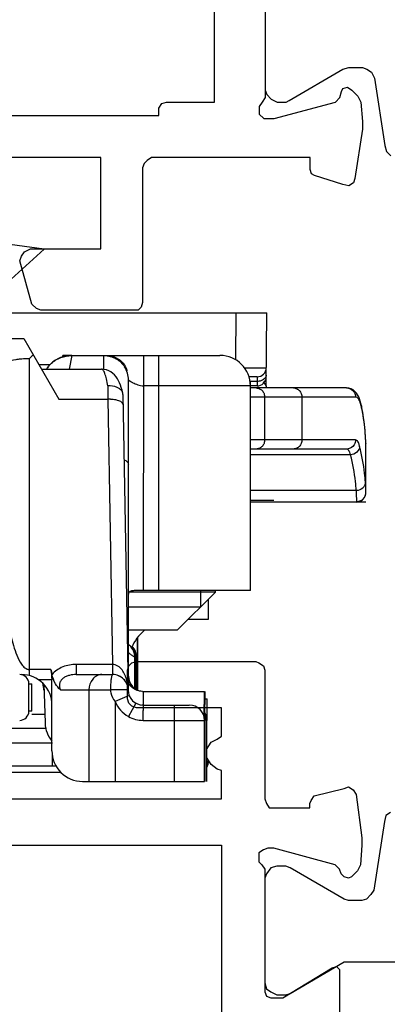
# Model space of a CAD drawing. Units: millimetres. Extents: x 299 to 994, y 404 to 873.
# Drawn here: x 931 to 943, y 648 to 680 of the extents above; entities that cross this region are included whole.
import ezdxf

# ---------------------------------------------------------------- set-up
doc = ezdxf.new("R2010")
doc.units = ezdxf.units.MM
doc.header["$LTSCALE"] = 23.1
doc.layers.get('0').update_dxf_attribs({"linetype": 'CONTINUOUS'})
doc.layers.add('COMPONENTI_DI_ASSIEME', color=7, linetype='CONTINUOUS')

# ---------------------------------------------------------------- blocks, each defined once
blk = doc.blocks.new('1 - LATERALE')
for points in [[(16.763, 32.01), (20.194, 32.01), (20.341, 32.059), (20.488, 32.206), (20.586, 32.402), (20.586, 32.696), (20.537, 32.794), (19.508, 34.559), (19.459, 34.755), (19.459, 35.196), (19.508, 35.343), (19.606, 35.49), (19.802, 35.588), (22.008, 35.931), (22.204, 35.98), (22.351, 36.127)], [(43.846, 36.112), (43.944, 35.965), (44.14, 35.916), (46.393, 35.573), (46.54, 35.476), (46.686, 35.329), (46.735, 35.182), (46.735, 34.741), (46.686, 34.594), (45.658, 32.831), (45.609, 32.684), (45.609, 32.39), (45.658, 32.194), (45.854, 32.048), (46.001, 31.999), (49.429, 31.999), (49.625, 32.048), (49.722, 32.194), (49.821, 32.39), (49.821, 32.684), (49.771, 32.831), (48.743, 34.594), (48.743, 34.594), (48.743, 36.357)], [(16.42, 32.01), (20.439, 32.01), (20.586, 31.912), (20.733, 31.814), (20.831, 31.814), (20.978, 31.814), (21.126, 31.961), (21.126, 32.108), (21.126, 32.304), (20.586, 34.314), (20.439, 34.461), (20.243, 34.51), (20.145, 34.559), (20.096, 34.706), (20.194, 34.853), (20.39, 35.049), (20.586, 35.147), (21.224, 35.196), (21.469, 35.196), (23.086, 34.951), (23.233, 34.902), (23.331, 34.755), (23.282, 34.559), (22.988, 33.627), (22.939, 33.529), (22.792, 33.48), (22.4, 33.48), (22.4, 28.284), (22.498, 28.137), (22.596, 28.039), (22.743, 27.99), (27.155, 27.99), (27.302, 27.941), (27.4, 27.843), (27.4, 27.696), (27.4, 24.657), (27.351, 24.51), (27.204, 24.363), (25.782, 23.971), (25.635, 24.02), (25.488, 24.118), (25.39, 24.314), (25.39, 26.618), (22.4, 26.618), (22.4, 19.265)], [(43.405, 9.423), (43.405, 30.578), (42.573, 30.578), (42.475, 30.578), (42.426, 30.432), (42.279, 30.236), (42.034, 30.089), (41.789, 30.089), (41.544, 30.236), (41.446, 30.432), (41.348, 30.578), (41.251, 30.578), (40.418, 30.578), (40.418, 27.787), (40.369, 27.64), (40.271, 27.542), (40.124, 27.493), (39.194, 27.493), (39.047, 27.542), (38.949, 27.64), (38.9, 27.787), (38.9, 31.705), (38.949, 31.803), (39.047, 31.95), (39.194, 31.999), (43.405, 31.999), (43.552, 32.048), (43.699, 32.145), (43.699, 32.292), (43.699, 33.468), (43.552, 33.468), (43.454, 33.517), (43.307, 33.615), (43.062, 34.594), (43.014, 34.741), (43.111, 34.888), (43.258, 34.986), (44.679, 35.182), (44.923, 35.182), (45.56, 35.133), (45.756, 35.035), (45.952, 34.839), (46.001, 34.741), (45.952, 34.594), (45.854, 34.496), (45.707, 34.447), (45.56, 34.3), (45.021, 32.292), (45.021, 32.097), (45.07, 31.95), (45.168, 31.803), (45.315, 31.803), (45.462, 31.803), (45.56, 31.901), (45.707, 31.999), (49.722, 31.999), (49.869, 32.048), (49.918, 32.194), (49.918, 32.586), (48.939, 34.202), (48.89, 34.349), (48.988, 34.447), (49.086, 34.447), (50.996, 34.447)], [(1.91, 11.373), (18.92, 11.373), (18.92, 11.618), (18.969, 11.765), (19.116, 11.863), (20.586, 11.863), (20.586, 13.235), (20.635, 13.382), (20.782, 13.431), (21.027, 13.431), (21.027, 18.971), (20.782, 18.971), (20.635, 19.069), (20.586, 19.216), (20.586, 22.794), (20.635, 22.941), (20.782, 22.99), (21.027, 22.99), (21.027, 28.529), (20.782, 28.529), (20.635, 28.627), (20.586, 28.774), (20.586, 30.343), (15.635, 30.343)], [(60.3, 2.469), (44.923, 2.469), (44.923, 30.578), (51.681, 30.578)]]:
    blk.add_lwpolyline(points)
blk = doc.blocks.new('A$C2e634a5f')
at = {"layer": 'COMPONENTI_DI_ASSIEME', "linetype": 'Continuous'}
for p, q in [((17.397, 22.075), (15.459, 22.347)), ((17.397, 22.075), (15.942, 20.765)), ((2.69, 20), (24.69, 20)), ((23.676, 18.453), (23.69, 20)), ((24.669, 17.609), (24.69, 20)), ((9.079, 19.15), (16.727, 19.15)), ((16.725, 19.15), (16.727, 19.15)), ((16.725, 19.15), (17.871, 17.163)), ((16.902, 18.492), (16.9, 8.119)), ((18.006, 18.553), (18.006, 18.6)), ((18.299, 18.6), (18.006, 18.6)), ((18.299, 18.596), (18.216, 18.15)), ((18.299, 18.596), (18.297, 18.588)), ((18.299, 18.596), (19.354, 18.596)), ((18.3, 18.6), (23.155, 18.6)), ((19.354, 18.144), (19.354, 18.596)), ((20.654, 10.9), (20.655, 18.6)), ((21.154, 10.9), (21.155, 18.6)), ((17.224, 18.3), (17.586, 18.3)), ((17.302, 18.15), (19.272, 18.15)), ((17.508, 18.211), (17.466, 18.152)), ((17.524, 18.232), (17.508, 18.211)), ((17.52, 18.227), (17.524, 18.232)), ((19.272, 18.15), (19.276, 18.15)), ((20.112, 18.1), (20.096, 18.1)), ((20.153, 15.037), (20.154, 17.8)), ((20.154, 15.037), (20.154, 17.8)), ((24.374, 17.9), (24.109, 17.9)), ((24.372, 17.75), (24.155, 17.75)), ((24.372, 17.75), (24.371, 17.6)), ((24.374, 17.9), (24.372, 17.75)), ((19.475, 17.599), (19.48, 17.163)), ((24.155, 17.6), (20.654, 17.6)), ((24.371, 17.6), (24.155, 17.6)), ((24.155, 10.9), (24.155, 17.6)), ((27.305, 17.535), (24.155, 17.535)), ((27.305, 17.535), (27.306, 17.535)), ((17.871, 17.163), (19.48, 17.163)), ((19.48, 17.163), (19.63, 8.479)), ((19.974, 17.321), (20.142, 7.642)), ((27.601, 17.235), (24.155, 17.235)), ((24.621, 15.835), (24.621, 17.235)), ((25.839, 17.235), (25.839, 15.835)), ((27.793, 16.948), (27.776, 17.023)), ((27.804, 16.889), (27.792, 16.949)), ((27.601, 15.835), (24.155, 15.835)), ((27.305, 15.535), (24.155, 15.535)), ((27.935, 15.723), (27.934, 15.774)), ((27.935, 15.723), (27.935, 15.716)), ((27.937, 14.152), (27.937, 15.586)), ((27.437, 15.347), (24.155, 15.347)), ((20.152, 8.1), (20.153, 15.037)), ((27.624, 14.175), (24.155, 14.175)), ((27.927, 14.042), (27.927, 14.041)), ((24.155, 13.856), (24.918, 13.856)), ((27.931, 13.8), (24.155, 13.8)), ((23.006, 10.85), (20.179, 10.85)), ((24.155, 10.9), (20.472, 10.9)), ((21.756, 9.6), (23.006, 10.85)), ((22.516, 10.9), (22.516, 10.36)), ((23.006, 10.85), (23.006, 10.9)), ((22.516, 10.36), (20.154, 10.36)), ((22.767, 10.611), (22.767, 9.95)), ((22.767, 9.95), (22.106, 9.95)), ((21.756, 9.6), (20.154, 9.6)), ((20.157, 8.1), (20.157, 9.6)), ((20.445, 9.354), (20.445, 7.645)), ((20.447, 9.355), (20.447, 7.645)), ((20.438, 9.344), (20.438, 7.649)), ((20.439, 9.345), (20.439, 7.649)), ((20.363, 7.693), (20.363, 8.726)), ((20.388, 8.726), (20.39, 8.726)), ((20.388, 8.726), (20.388, 7.676)), ((20.39, 8.726), (20.39, 7.675)), ((20.419, 8.726), (20.421, 8.726)), ((20.419, 8.726), (20.419, 7.659)), ((20.421, 8.726), (20.421, 7.658)), ((18.444, 8.479), (18.443, 8.15)), ((19.63, 8.479), (18.444, 8.479)), ((17.614, 8.316), (16.9, 8.316)), ((17.614, 8.316), (17.651, 8.15)), ((18.443, 8.15), (19.641, 8.15)), ((16.892, 6.95), (16.892, 7.85)), ((16.9, 7.85), (16.991, 7.85)), ((16.991, 6.95), (16.991, 7.85)), ((17.65, 7.974), (17.217, 7.974)), ((17.379, 7.834), (17.423, 6.565)), ((17.65, 5.65), (17.65, 7.974)), ((17.924, 7.65), (19.564, 7.65)), ((18.858, 7.65), (18.858, 4.65)), ((20.179, 7.461), (19.716, 7.271)), ((20.62, 7.6), (22.653, 7.6)), ((20.644, 7.15), (20.652, 7.6)), ((22.638, 6.755), (22.653, 7.6)), ((22.658, 7.6), (22.643, 6.73)), ((22.654, 7.6), (22.658, 7.6)), ((19.716, 7.271), (19.716, 4.65)), ((20.399, 7.213), (20.156, 6.776)), ((20.641, 7.15), (22.15, 7.15)), ((20.641, 7.15), (20.641, 7.144)), ((21.65, 7.15), (21.65, 4.65)), ((22.648, 7.35), (22.738, 7.35)), ((22.738, 6.65), (22.738, 7.35)), ((16.991, 6.95), (16.892, 6.95)), ((17.413, 6.842), (16.991, 6.842)), ((20.633, 6.65), (22.65, 6.65)), ((22.65, 4.65), (22.65, 6.65)), ((22.677, 6.65), (22.688, 6.65)), ((22.688, 6.65), (22.688, 4.65)), ((22.701, 6.65), (22.713, 6.65)), ((22.713, 6.65), (22.713, 4.65)), ((15.114, 6.4), (17.466, 6.4)), ((17.662, 5.909), (15.148, 5.909)), ((17.661, 5.508), (17.661, 5.15)), ((7.864, 4.95), (17.937, 4.95)), ((17.785, 5.15), (15.947, 5.15)), ((18.65, 4.65), (22.65, 4.65))]:
    blk.add_line(p, q, dxfattribs=at)
for points in [[(19.582, 18.059), (19.513, 18.097), (19.44, 18.125), (19.365, 18.143), (19.29, 18.15), (19.276, 18.15)], [(19.945, 17.464), (19.921, 17.549), (19.895, 17.629), (19.865, 17.703), (19.832, 17.773), (19.794, 17.839), (19.751, 17.902), (19.701, 17.96), (19.645, 18.013), (19.582, 18.059)], [(19.97, 17.359), (19.967, 17.372), (19.945, 17.464)], [(27.626, 17.369), (27.577, 17.424), (27.518, 17.47), (27.452, 17.505), (27.377, 17.528), (27.306, 17.535)], [(27.701, 17.246), (27.667, 17.309), (27.626, 17.369)], [(27.776, 17.023), (27.753, 17.105), (27.729, 17.179), (27.701, 17.246)], [(27.86, 16.571), (27.834, 16.73), (27.804, 16.889)], [(27.934, 15.774), (27.926, 15.934), (27.916, 16.093), (27.901, 16.253), (27.882, 16.412), (27.86, 16.571)], [(27.931, 15.834), (27.93, 15.846), (27.93, 15.855)], [(27.927, 14.042), (27.928, 14.044), (27.931, 14.061), (27.933, 14.075), (27.935, 14.088), (27.936, 14.1), (27.936, 14.111), (27.937, 14.121), (27.937, 14.132), (27.937, 14.143), (27.937, 14.152)], [(20.23, 9.066), (20.181, 9.112), (20.159, 9.128)], [(20.363, 8.726), (20.361, 8.768), (20.351, 8.834), (20.332, 8.897), (20.306, 8.958), (20.271, 9.014), (20.23, 9.066)]]:
    blk.add_lwpolyline(points, dxfattribs=at)
for centre, radius, start, end in [((19.146, 16.114), 3.271, 130.2013, 133.3405), ((18.3, 17.6), 1, 89.998, 133.6543), ((23.155, 17.6), 1, 0, 90), ((23.156, 17.6), 1, 0, 90), ((18.3, 17.6), 1, 141.1808, 145.4846), ((18.283, 17.614), 0.979, 139.3285, 140.8342), ((18.283, 17.614), 0.978, 137.983, 139.3285), ((18.281, 17.615), 0.976, 131.6292, 137.9827), ((19.354, 17.8), 0.8, 0, 32.2479), ((19.357, 17.874), 0.788, 17.1009, 21.5952), ((19.324, 17.863), 0.823, 16.7644, 17.1295), ((24.374, 18.2), 0.3, 270, 359.5), ((24.371, 17.9), 0.3, 270, 359.5), ((24.373, 18.17), 0.42, 269.7701, 276.8683), ((24.39, 17.5), 0.3, 6.6344, 52.5), ((24.329, 17.252), 0.286, 42.9186, 50.4711), ((19.501, 15.742), 1.422, 87.3919, 90.8774), ((19.774, 17.318), 0.2, 6.6781, 11.8873), ((19.775, 17.318), 0.199, 1.0237, 6.6707), ((27.601, 17.15), 0.0849, 78.2006, 89.9989), ((21.298, 15.521), 6.642, 9.5939, 11.8788), ((21.449, 15.546), 6.488, 2.7328, 9.6005), ((21.54, 15.553), 6.397, 1.46, 2.5232), ((15.581, 13.582), 12.371, 3.3546, 4.0088), ((27.632, 14.099), 0.299, 286.042, 327.3362), ((27.628, 14.109), 0.306, 340.1059, 347.326), ((21.642, 8.45), 1.5, 129.9166, 157.2573), ((19.888, 8.726), 0.5, 0, 40.5072), ((19.918, 8.726), 0.5, 0, 43.9648), ((16.592, 7.85), 0.3, 0, 90.0446), ((16.65, 7.15), 1, 0, 90.0001), ((19.641, 7.65), 0.5, 359.0078, 90), ((19.642, 7.65), 0.5, 359.0071, 90.0089), ((20.652, 8.1), 0.5, 180, 264), ((20.657, 8.1), 0.5, 180, 264.998), ((16.386, 7.6), 1, 2.0002, 15.2596), ((20.599, 8.108), 0.498, 203.8486, 215.1915), ((20.641, 7.65), 0.5, 180.9929, 270), ((20.641, 7.65), 1, 202.3057, 241.0021), ((22.15, 6.65), 0.5, 0, 90), ((16.592, 6.95), 0.3, 270.049, 0), ((-49.243, 7.953), 69.888, 358.93168, 359.19708), ((22.162, 6.65), 0.5, 0, 17.3873), ((22.213, 6.65), 0.5, 0, 31.0281), ((22.191, 6.65), 0.5, 0, 25.8319), ((22.188, 6.65), 0.5, 0, 25.1446), ((22.226, 6.65), 0.5, 0, 33.7526), ((18.422, 6.6), 1, 182, 219.4489), ((18.65, 5.65), 1, 180, 270.0118), ((22.265, 5.35), 0.5, 337.2951, 357.0773), ((22.25, 5.35), 0.5, 342.4068, 357.1718), ((22.284, 5.35), 0.5, 332.267, 356.9348), ((22.27, 5.35), 0.5, 336.0872, 357.0287), ((22.289, 5.35), 0.5, 331.099, 356.8609)]:
    blk.add_arc(centre, radius, start, end, dxfattribs=at)
blk.add_ellipse((17.051, 7.974), major_axis=(0, 1), ratio=0.599678, start_param=-1.570796, end_param=-1.22173, dxfattribs=at)
for points, knots in [([(16.604, 18.477), (16.559, 18.472), (16.403, 18.451), (16.247, 18.415), (16.143, 18.373)], [0, 0, 0, 0, 0.288725, 1, 1, 1, 1]), ([(16.902, 18.492), (16.876, 18.492), (16.777, 18.491), (16.678, 18.485), (16.604, 18.477)], [0, 0, 0, 0, 0.254636, 1, 1, 1, 1]), ([(17.633, 18.345), (17.721, 18.424), (17.933, 18.552), (18.176, 18.596), (18.299, 18.596)], [0, 0, 0, 0, 0.490781, 1, 1, 1, 1]), ([(19.354, 18.596), (19.424, 18.596), (19.562, 18.578), (19.753, 18.501), (19.914, 18.383), (19.997, 18.281), (20.031, 18.227)], [0, 0, 0, 0, 0.260123, 0.515038, 0.761761, 1, 1, 1, 1]), ([(19.406, 18.6), (19.469, 18.6), (19.596, 18.587), (19.774, 18.523), (19.925, 18.419), (20.002, 18.326), (20.033, 18.277)], [0, 0, 0, 0, 0.259726, 0.515011, 0.762155, 1, 1, 1, 1]), ([(19.475, 17.599), (19.463, 17.677), (19.438, 17.815), (19.397, 17.971), (19.358, 18.065), (19.329, 18.118), (19.294, 18.15), (19.272, 18.15)], [0, 0, 0, 0, 0.390902, 0.690049, 0.802314, 0.889668, 1, 1, 1, 1]), ([(20.033, 18.277), (20.038, 18.268), (20.06, 18.232), (20.078, 18.193), (20.09, 18.164)], [0, 0, 0, 0, 0.252, 1, 1, 1, 1]), ([(23.958, 18.197), (24.007, 18.197), (24.103, 18.197), (24.241, 18.196), (24.363, 18.196), (24.468, 18.196), (24.543, 18.196), (24.593, 18.197), (24.621, 18.197), (24.643, 18.197), (24.66, 18.196), (24.667, 18.198), (24.674, 18.196), (24.674, 18.197)], [0, 0, 0, 0, 0.209042, 0.402253, 0.57491, 0.722622, 0.841579, 0.889307, 0.928795, 0.959783, 0.982052, 0.995488, 1, 1, 1, 1]), ([(20.154, 17.8), (20.155, 17.8), (20.155, 17.799), (20.157, 17.798), (20.16, 17.794), (20.165, 17.791), (20.171, 17.786), (20.18, 17.778), (20.195, 17.768), (20.216, 17.754), (20.242, 17.738), (20.271, 17.722), (20.315, 17.699), (20.378, 17.669), (20.462, 17.637), (20.555, 17.609), (20.621, 17.6), (20.654, 17.6)], [0, 0, 0, 0, 0.001715, 0.006685, 0.014687, 0.025503, 0.038924, 0.054785, 0.093305, 0.140056, 0.194209, 0.255051, 0.32192, 0.471231, 0.637337, 0.815424, 1, 1, 1, 1]), ([(24.672, 17.957), (24.671, 17.92), (24.636, 17.838), (24.563, 17.794), (24.521, 17.777)], [0, 0, 0, 0, 0.456361, 1, 1, 1, 1]), ([(19.869, 17.505), (19.845, 17.523), (19.724, 17.59), (19.581, 17.607), (19.475, 17.599)], [0, 0, 0, 0, 0.222971, 1, 1, 1, 1]), ([(19.956, 17.402), (19.951, 17.412), (19.929, 17.451), (19.897, 17.484), (19.869, 17.505)], [0, 0, 0, 0, 0.236131, 1, 1, 1, 1]), ([(24.342, 17.535), (24.387, 17.535), (24.449, 17.518), (24.499, 17.483), (24.511, 17.473)], [0, 0, 0, 0, 0.744988, 1, 1, 1, 1]), ([(24.539, 17.447), (24.565, 17.419), (24.606, 17.351), (24.621, 17.274), (24.621, 17.235)], [0, 0, 0, 0, 0.495324, 1, 1, 1, 1]), ([(25.56, 17.535), (25.596, 17.535), (25.671, 17.519), (25.763, 17.451), (25.825, 17.351), (25.839, 17.274), (25.839, 17.235)], [0, 0, 0, 0, 0.241575, 0.488169, 0.741691, 1, 1, 1, 1]), ([(27.306, 17.535), (27.382, 17.534), (27.539, 17.469), (27.601, 17.311), (27.601, 17.235)], [0, 0, 0, 0, 0.498029, 1, 1, 1, 1]), ([(19.8, 17.129), (19.783, 17.133), (19.706, 17.151), (19.627, 17.159), (19.566, 17.162)], [0, 0, 0, 0, 0.228128, 1, 1, 1, 1]), ([(19.98, 17.001), (19.979, 17.03), (19.939, 17.073), (19.872, 17.106), (19.826, 17.122), (19.8, 17.129)], [0, 0, 0, 0, 0.373415, 0.654021, 1, 1, 1, 1]), ([(27.736, 17.099), (27.728, 17.117), (27.703, 17.17), (27.658, 17.225), (27.619, 17.233)], [0, 0, 0, 0, 0.329164, 1, 1, 1, 1]), ([(27.797, 16.888), (27.793, 16.909), (27.777, 16.98), (27.756, 17.051), (27.736, 17.099)], [0, 0, 0, 0, 0.28711, 1, 1, 1, 1]), ([(24.621, 15.835), (24.621, 15.796), (24.606, 15.718), (24.545, 15.618), (24.452, 15.551), (24.378, 15.535), (24.342, 15.535)], [0, 0, 0, 0, 0.258309, 0.511831, 0.758425, 1, 1, 1, 1]), ([(25.839, 15.835), (25.839, 15.796), (25.825, 15.718), (25.763, 15.618), (25.671, 15.551), (25.596, 15.535), (25.56, 15.535)], [0, 0, 0, 0, 0.258309, 0.511831, 0.758425, 1, 1, 1, 1]), ([(27.601, 15.835), (27.601, 15.758), (27.539, 15.599), (27.38, 15.535), (27.305, 15.535)], [0, 0, 0, 0, 0.501991, 1, 1, 1, 1]), ([(27.733, 15.619), (27.725, 15.651), (27.708, 15.707), (27.676, 15.785), (27.631, 15.835), (27.601, 15.835)], [0, 0, 0, 0, 0.373386, 0.657645, 1, 1, 1, 1]), ([(27.437, 15.347), (27.429, 15.375), (27.412, 15.423), (27.382, 15.484), (27.347, 15.524), (27.318, 15.535), (27.305, 15.535)], [0, 0, 0, 0, 0.35759, 0.633959, 0.838835, 1, 1, 1, 1]), ([(27.733, 15.619), (27.729, 15.55), (27.656, 15.407), (27.511, 15.351), (27.437, 15.347)], [0, 0, 0, 0, 0.484848, 1, 1, 1, 1]), ([(27.922, 14.447), (27.915, 14.545), (27.879, 14.939), (27.807, 15.331), (27.733, 15.619)], [0, 0, 0, 0, 0.248186, 1, 1, 1, 1]), ([(27.937, 15.586), (27.937, 15.595), (27.937, 15.638), (27.936, 15.681), (27.935, 15.716)], [0, 0, 0, 0, 0.208706, 1, 1, 1, 1]), ([(20.011, 15.192), (20.032, 15.182), (20.07, 15.16), (20.116, 15.122), (20.146, 15.081), (20.153, 15.051), (20.153, 15.037)], [0, 0, 0, 0, 0.320673, 0.587829, 0.808487, 1, 1, 1, 1]), ([(27.624, 14.175), (27.617, 14.273), (27.581, 14.667), (27.51, 15.059), (27.437, 15.347)], [0, 0, 0, 0, 0.24823, 1, 1, 1, 1]), ([(27.922, 14.447), (27.922, 14.412), (27.904, 14.34), (27.815, 14.22), (27.699, 14.176), (27.624, 14.175)], [0, 0, 0, 0, 0.240075, 0.488278, 1, 1, 1, 1]), ([(27.937, 14.153), (27.937, 14.162), (27.936, 14.213), (27.934, 14.264), (27.931, 14.306)], [0, 0, 0, 0, 0.189198, 1, 1, 1, 1]), ([(27.635, 13.807), (27.638, 13.82), (27.638, 13.859), (27.637, 13.934), (27.632, 14.043), (27.627, 14.127), (27.624, 14.175)], [0, 0, 0, 0, 0.109721, 0.314044, 0.611672, 1, 1, 1, 1]), ([(27.864, 13.914), (27.837, 13.881), (27.765, 13.827), (27.678, 13.807), (27.635, 13.807)], [0, 0, 0, 0, 0.500051, 1, 1, 1, 1]), ([(27.884, 13.938), (27.891, 13.949), (27.91, 13.982), (27.922, 14.017), (27.927, 14.041)], [0, 0, 0, 0, 0.345323, 1, 1, 1, 1]), ([(27.631, 13.8), (27.632, 13.8), (27.634, 13.802), (27.634, 13.805), (27.635, 13.807)], [0, 0, 0, 0, 0.113992, 1, 1, 1, 1]), ([(16.064, 10.809), (16.09, 10.589), (16.15, 10.15), (16.252, 9.606), (16.36, 9.177), (16.461, 8.861), (16.572, 8.604), (16.696, 8.421), (16.785, 8.345), (16.837, 8.327)], [0, 0, 0, 0, 0.249773, 0.499583, 0.624544, 0.749552, 0.874617, 0.937305, 1, 1, 1, 1]), ([(20.472, 10.9), (20.428, 10.9), (20.365, 10.9), (20.286, 10.893), (20.229, 10.882), (20.18, 10.86), (20.157, 10.818), (20.154, 10.797), (20.154, 10.785)], [0, 0, 0, 0, 0.355232, 0.505217, 0.63321, 0.826896, 0.910388, 1, 1, 1, 1]), ([(20.159, 8.875), (20.185, 8.846), (20.224, 8.81), (20.277, 8.774), (20.307, 8.755), (20.33, 8.743), (20.348, 8.732), (20.355, 8.732), (20.363, 8.725), (20.363, 8.726)], [0, 0, 0, 0, 0.455794, 0.625979, 0.762441, 0.867102, 0.941159, 0.985329, 1, 1, 1, 1]), ([(18.444, 8.479), (18.295, 8.479), (17.999, 8.433), (17.744, 8.261), (17.651, 8.15)], [0, 0, 0, 0, 0.505831, 1, 1, 1, 1]), ([(20.1, 7.968), (20.084, 8.027), (20.044, 8.144), (19.952, 8.305), (19.818, 8.438), (19.692, 8.48), (19.63, 8.479)], [0, 0, 0, 0, 0.247903, 0.496897, 0.747649, 1, 1, 1, 1]), ([(19.63, 8.479), (19.631, 8.435), (19.632, 8.371), (19.634, 8.292), (19.635, 8.244), (19.638, 8.206), (19.637, 8.176), (19.641, 8.163), (19.639, 8.15), (19.641, 8.15)], [0, 0, 0, 0, 0.404711, 0.577681, 0.724686, 0.842725, 0.929014, 0.981762, 1, 1, 1, 1]), ([(17.924, 7.65), (17.862, 7.71), (17.739, 7.861), (17.673, 8.046), (17.65, 8.15)], [0, 0, 0, 0, 0.446722, 1, 1, 1, 1]), ([(18.443, 8.15), (18.369, 8.15), (18.255, 8.139), (18.111, 8.091), (18.011, 8.033), (17.932, 7.95), (17.879, 7.818), (17.898, 7.71), (17.924, 7.65)], [0, 0, 0, 0, 0.256322, 0.388274, 0.521386, 0.651944, 0.775051, 1, 1, 1, 1]), ([(19.287, 8.15), (19.231, 8.15), (19.115, 8.123), (18.922, 7.97), (18.858, 7.775), (18.858, 7.65)], [0, 0, 0, 0, 0.233967, 0.478904, 1, 1, 1, 1]), ([(19.641, 8.15), (19.635, 8.15), (19.621, 8.137), (19.602, 8.088), (19.583, 7.986), (19.569, 7.831), (19.566, 7.712), (19.566, 7.648)], [0, 0, 0, 0, 0.033988, 0.095675, 0.311652, 0.628439, 1, 1, 1, 1]), ([(20.62, 7.6), (20.537, 7.6), (20.37, 7.641), (20.24, 7.753), (20.192, 7.821)], [0, 0, 0, 0, 0.500095, 1, 1, 1, 1]), ([(19.564, 7.65), (19.564, 7.616), (19.582, 7.478), (19.65, 7.351), (19.716, 7.271)], [0, 0, 0, 0, 0.25153, 1, 1, 1, 1]), ([(20.018, 7.65), (19.95, 7.65), (19.799, 7.653), (19.648, 7.646), (19.566, 7.648)], [0, 0, 0, 0, 0.452645, 1, 1, 1, 1]), ([(20.141, 7.65), (20.141, 7.651), (20.137, 7.65), (20.132, 7.651), (20.121, 7.65), (20.101, 7.651), (20.066, 7.65), (20.036, 7.65), (20.018, 7.65)], [0, 0, 0, 0, 0.016602, 0.065593, 0.146411, 0.258445, 0.573365, 1, 1, 1, 1]), ([(20.641, 7.144), (20.631, 7.145), (20.625, 7.148), (20.586, 7.153), (20.592, 7.153)], [0, 0, 0, 0, 0.642834, 1, 1, 1, 1]), ([(20.641, 7.144), (20.641, 7.137), (20.64, 7.08), (20.639, 7.023), (20.639, 6.974)], [0, 0, 0, 0, 0.128385, 1, 1, 1, 1])]:
    blk.add_open_spline(points, degree=3, knots=knots, dxfattribs=at)
for points in [[(24.521, 17.777), (24.49, 17.765), (24.457, 17.757), (24.424, 17.753)], [(19.97, 17.359), (19.967, 17.374), (19.962, 17.388), (19.956, 17.402)], [(27.792, 16.948), (27.796, 16.928), (27.798, 16.908), (27.797, 16.888)], [(27.916, 14.004), (27.905, 13.972), (27.887, 13.941), (27.864, 13.914)], [(27.631, 13.8), (27.66, 13.8), (27.688, 13.804), (27.715, 13.812)], [(16.837, 8.327), (16.848, 8.324), (16.858, 8.321), (16.869, 8.319)], [(16.869, 8.319), (16.879, 8.317), (16.89, 8.316), (16.9, 8.316)], [(20.142, 7.659), (20.14, 7.763), (20.126, 7.868), (20.1, 7.968)], [(20.156, 6.776), (20.3, 6.696), (20.469, 6.652), (20.633, 6.65)]]:
    blk.add_open_spline(points, degree=3, dxfattribs=at)

msp = doc.modelspace()

# ---------------------------------------------------------------- block references
at = {"rotation": 270}
msp.add_blockref('1 - LATERALE', (907.357, 698.21), dxfattribs=at)
msp.add_blockref('A$C2e634a5f', (914.729, 650.727))

doc.saveas('drawing.dxf')
